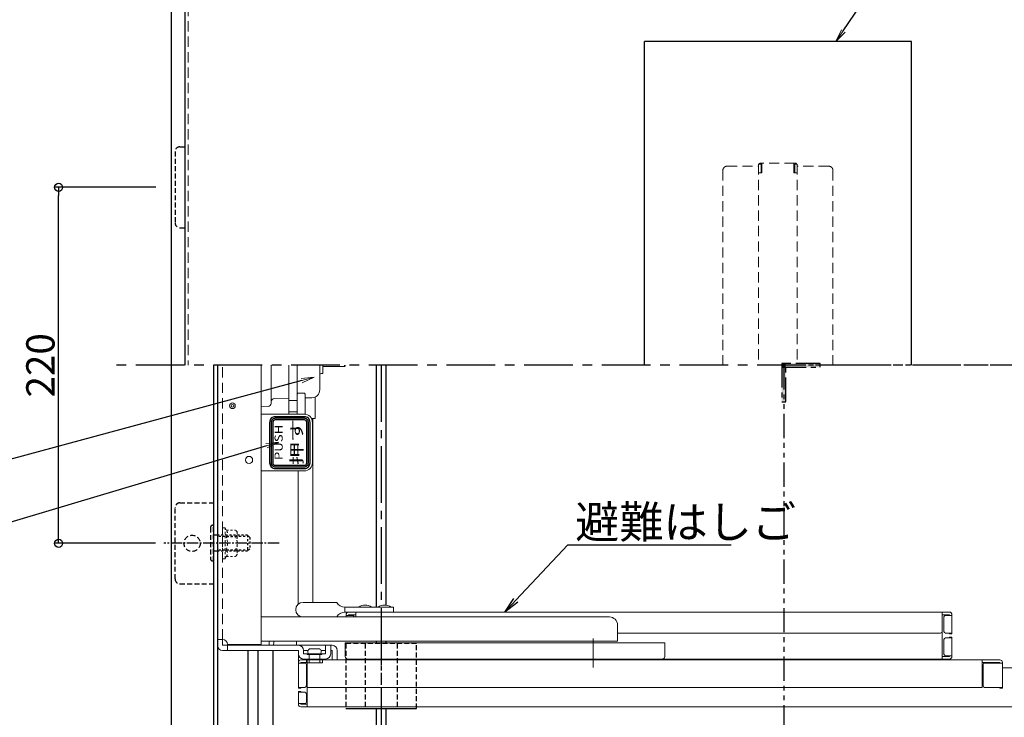
# Model space of a CAD drawing. Extents: x 3666 to 7666, y -21969 to -19199.
# Drawn here: x 3972 to 4581, y -20269 to -19838 of the extents above; entities that cross this region are included whole.
import ezdxf
from ezdxf import colors
from ezdxf.entities.mleader import LeaderData, LeaderLine
from ezdxf.math import Vec2, Vec3

# ---------------------------------------------------------------- set-up
doc = ezdxf.new("R2010")
doc.units = 0
doc.header["$MEASUREMENT"] = 0
for name, pattern in [('DASHED1', [2.5, 1.25, -1.25]), ('HIDDEN', [9.525, 6.35, -3.175]), ('KIN-CENTER', [48, 30, -6, 6, -6]), ('KIN-CENTER3', [10, 7, -1, 1, -1]), ('KIN-HIDDEN2', [4.5, 3, -1.5]), ('KIN-PHANTOM2', [30, 15, -3, 3, -3, 3, -3])]:
    doc.linetypes.add(name, pattern=pattern)
doc.layers.get('0').update_dxf_attribs({"color": 4, "linetype": 'CONTINUOUS'})
doc.layers.get('DEFPOINTS').update_dxf_attribs({"linetype": 'CONTINUOUS'})
for name, color, linetype in [('02壁', 9, 'CONTINUOUS'), ('CYA_M', 4, 'CONTINUOUS'), ('GRE_M', 3, 'CONTINUOUS'), ('GRE_SSD', 83, 'KIN-HIDDEN2'), ('hashigo', 31, 'CONTINUOUS'), ('HIDDEN', 3, 'HIDDEN'), ('MAZ_SS', 214, 'CONTINUOUS'), ('MAZ_SSD', 213, 'KIN-HIDDEN2'), ('PARTS_SIN', 171, 'KIN-CENTER3'), ('RED_M', 1, 'CONTINUOUS'), ('RED_SSD', 12, 'KIN-HIDDEN2'), ('SINSEN', 173, 'KIN-CENTER'), ('SUNPO', 3, 'CONTINUOUS'), ('TEXT', 9, 'CONTINUOUS'), ('YEL_M', 2, 'CONTINUOUS'), ('YEL_SSD', 53, 'KIN-HIDDEN2')]:
    doc.layers.add(name, color=color, linetype=linetype)
doc.layers.add('6寸法', color=11, linetype='CONTINUOUS', lineweight=5)
doc.styles.get("Standard").update_dxf_attribs({"font": 'simplex.shx', "width": 0.7, "bigfont": 'bigfont.shx'})
doc.styles.add('ゴシック', font='MS UI Gothic.ttf')
doc.dimstyles.new('一般寸法', dxfattribs={"dimscale": 5, "dimtxt": 3.5, "dimasz": 1, "dimexe": 0.5, "dimexo": 2, "dimgap": 0.5, "dimtad": 1, "dimdec": 1, "dimzin": 9, "dimdsep": 46, "dimtxsty": 'Standard', "dimblk1": 'ORIGIN', "dimblk2": 'ORIGIN', "dimsah": 1, "dimcen": 1, "dimclrd": 11, "dimclre": 11, "dimclrt": 2, "dimadec": 1, "dimazin": 2, "dimtfac": 1, "dimtdec": 1, "dimtmove": 2, "dimatfit": 3, "dimldrblk": 'OPEN', "dimfxl": 1, "dimtolj": 1, "dimtzin": 9, "dimarcsym": 0})

# ---------------------------------------------------------------- blocks, each defined once
blk = doc.blocks.new('_ORIGIN')
at = {"color": 0, "linetype": 'ByBlock'}
blk.add_line((0, 0), (-1, 0), dxfattribs=at)
blk.add_circle((0, 0), 0.5, dxfattribs=at)
blk = doc.blocks.new('*D182')
at = {"layer": 'DEFPOINTS', "color": 0, "transparency": 16777216}
for p in [(4066.04, -19673.23), (3960.37, -20430.03), (4066.04, -20430.03)]:
    blk.add_point(p, dxfattribs=at)
at = {"layer": 'SUNPO', "color": 11, "lineweight": -2, "transparency": 16777216}
for p, q in [((4056.04, -19673.23), (3957.87, -19673.23)), ((3960.37, -19678.23), (3960.37, -20425.03)), ((4056.04, -20430.03), (3957.87, -20430.03))]:
    blk.add_line(p, q, dxfattribs=at)
at = {"layer": 'SUNPO', "color": 11, "lineweight": -2, "transparency": 16777216, "xscale": 5, "yscale": 5, "zscale": 5}
for p, rotation in [((3960.37, -19673.23), 90), ((3960.37, -20430.03), 270)]:
    blk.add_blockref('_ORIGIN', p, dxfattribs=dict(at, rotation=rotation))
at = {"layer": 'SUNPO', "color": 2, "transparency": 16777216, "insert": (3949.12, -20051.63), "char_height": 17.5, "attachment_point": 5, "rotation": 90}
blk.add_mtext('\\A1;756.8', dxfattribs=at)
blk = doc.blocks.new('_OPEN')
at = {"color": 0, "linetype": 'ByBlock'}
for p, q in [((-1, 0.167), (0, 0)), ((0, 0), (-1, -0.167)), ((0, 0), (-1, 0))]:
    blk.add_line(p, q, dxfattribs=at)
blk = doc.blocks.new('*D183')
at = {"layer": 'DEFPOINTS', "color": 0, "transparency": 16777216}
for p in [(3996.23, -19941.63), (4066.24, -19941.63), (4066.04, -20161.63)]:
    blk.add_point(p, dxfattribs=at)
at = {"layer": 'SUNPO', "color": 11, "lineweight": -2, "transparency": 16777216}
for p, q in [((4056.24, -19941.63), (3993.73, -19941.63)), ((3996.23, -20156.63), (3996.23, -19946.63)), ((4056.04, -20161.63), (3993.73, -20161.63))]:
    blk.add_line(p, q, dxfattribs=at)
at = {"layer": 'SUNPO', "color": 11, "lineweight": -2, "transparency": 16777216, "xscale": 5, "yscale": 5, "zscale": 5}
for p, rotation in [((3996.23, -19941.63), 90), ((3996.23, -20161.63), 270)]:
    blk.add_blockref('_ORIGIN', p, dxfattribs=dict(at, rotation=rotation))
at = {"layer": 'SUNPO', "color": 2, "transparency": 16777216, "insert": (3984.98, -20051.63), "char_height": 17.5, "attachment_point": 5, "rotation": 90}
blk.add_mtext('\\A1;220', dxfattribs=at)

msp = doc.modelspace()

# ---------------------------------------------------------------- hatches: boundary and pattern name
at = {"layer": '02壁'}
h = msp.add_hatch(color=1, dxfattribs=at)
h.dxf.hatch_style = 1
h.paths.add_polyline_path([(4443.237, -20050.423), (4443.237, -20052.83), (4445.644, -20052.83), (4445.644, -20050.423)])
h = msp.add_hatch(color=1, dxfattribs=at)
h.dxf.hatch_style = 1
h.paths.add_polyline_path([(4445.644, -20052.83), (4443.237, -20052.83), (4443.237, -20074.112), (4445.644, -20074.112)])
h = msp.add_hatch(color=1, dxfattribs=at)
h.dxf.hatch_style = 1
h.paths.add_polyline_path([(4445.644, -20050.423), (4445.644, -20052.83), (4466.926, -20052.83), (4466.926, -20050.423)])
at = {"layer": 'TEXT'}
h = msp.add_hatch(color=256, dxfattribs=at)
h.paths.add_polyline_path([(4148.141, -20084.366), (4130.141, -20084.366, 0.4142136), (4127.641, -20086.866), (4127.641, -20111.866, 0.4142136), (4130.141, -20114.366), (4148.141, -20114.366, 0.4142136), (4150.641, -20111.866), (4150.641, -20086.866, 0.4142136)])
h.paths.add_polyline_path([(4149.641, -20086.866), (4149.641, -20111.866, -0.4142136), (4148.141, -20113.366), (4130.141, -20113.366, -0.4142136), (4128.641, -20111.866), (4128.641, -20086.866, -0.4142136), (4130.141, -20085.366), (4148.141, -20085.366, -0.4142136)], flags=16)

# ---------------------------------------------------------------- linework, layer by layer
msp.add_line((4074.341, -19687.626), (4074.341, -20051.626))
at = {"layer": '02壁', "color": 1, "linetype": 'KIN-PHANTOM2'}
for p, q in [((4840.75, -20051.626), (4444.441, -20051.626)), ((4444.441, -20051.626), (4444.441, -20509.972))]:
    msp.add_line(p, q, dxfattribs=at)
for points in [[(4443.237, -20074.112), (4445.644, -20074.112), (4445.644, -20050.423), (4443.237, -20050.423)], [(4466.926, -20052.83), (4466.926, -20050.423), (4443.237, -20050.423), (4443.237, -20052.83)]]:
    msp.add_lwpolyline(points, close=True, dxfattribs=at)
at = {"layer": 'CYA_M'}
for p, q in [((4358.341, -20051.626), (4358.341, -19851.626)), ((4523.341, -19851.626), (4358.341, -19851.626)), ((4523.341, -20051.626), (4523.341, -19851.626))]:
    msp.add_line(p, q, dxfattribs=at)
at = {"layer": 'CYA_M', "linetype": 'DASHED1', "lineweight": 13}
for p, q in [((4097.641, -20152.126), (4097.641, -20171.126)), ((4099.141, -20152.126), (4097.641, -20152.126)), ((4099.141, -20152.126), (4099.141, -20171.126)), ((4099.141, -20152.126), (4099.959, -20153.544)), ((4099.959, -20153.544), (4105.558, -20153.544)), ((4106.641, -20154.626), (4105.558, -20153.544)), ((4106.641, -20154.626), (4106.641, -20157.585)), ((4099.959, -20157.585), (4105.558, -20157.585)), ((4106.641, -20157.585), (4106.641, -20165.668)), ((4099.959, -20165.668), (4105.558, -20165.668)), ((4106.641, -20168.626), (4105.558, -20169.709)), ((4106.641, -20165.668), (4106.641, -20168.626)), ((4099.141, -20171.126), (4097.641, -20171.126)), ((4099.141, -20171.126), (4099.959, -20169.709)), ((4099.959, -20169.709), (4105.558, -20169.709))]:
    msp.add_line(p, q, dxfattribs=at)
for centre, radius, start, end in [((4097.006, -20155.564), 3.578, 325.615753, 34.384247), ((4104.214, -20155.564), 2.427, 303.626429, 56.373571), ((4087.21, -20161.626), 13.374, 342.411345, 17.588655), ((4098.558, -20161.626), 8.083, 330.000008, 29.999976), ((4097.24, -20167.689), 3.387, 323.37551, 36.62449), ((4104.214, -20167.689), 2.427, 303.626429, 56.373571)]:
    msp.add_arc(centre, radius, start, end, dxfattribs=at)
at = {"layer": 'GRE_M'}
for p, q in [((4113.462, -20351.626), (4113.462, -20227.826)), ((4119.441, -20227.826), (4119.441, -20351.626)), ((4128.841, -20351.626), (4128.841, -20227.826))]:
    msp.add_line(p, q, dxfattribs=at)
at = {"layer": 'GRE_SSD'}
for p, q in [((4071.241, -19916.626), (4074.341, -19916.626)), ((4068.241, -19919.626), (4068.241, -19963.626)), ((4071.241, -19966.626), (4074.341, -19966.626)), ((4071.241, -20136.626), (4092.041, -20136.626)), ((4068.241, -20183.626), (4068.241, -20139.626)), ((4071.241, -20186.626), (4092.041, -20186.626))]:
    msp.add_line(p, q, dxfattribs=at)
msp.add_circle((4078.741, -20161.626), 5, dxfattribs=at)
for centre, start, end in [((4071.241, -19919.626), 90, 180), ((4071.241, -19963.626), 179.999985, 270), ((4071.241, -20139.626), 90, 180.000015), ((4071.241, -20183.626), 180, 270)]:
    msp.add_arc(centre, 3, start, end, dxfattribs=at)
at = {"layer": 'hashigo', "lineweight": 13}
for p, q in [((4094.441, -20063.974), (4094.441, -20051.626)), ((4094.441, -20224.626), (4094.441, -20051.626)), ((4094.441, -20063.974), (4094.441, -20051.626)), ((4094.441, -20224.626), (4094.441, -20051.626)), ((4121.441, -20224.126), (4121.441, -20051.626)), ((4127.641, -20051.626), (4127.641, -20074.116)), ((4138.641, -20081.866), (4138.641, -20051.626)), ((4143.641, -20081.866), (4143.641, -20051.626)), ((4157.641, -20051.626), (4157.641, -20066.626)), ((4159.641, -20051.626), (4159.641, -20056.626)), ((4172.941, -20052.376), (4159.641, -20052.376)), ((4172.941, -20051.626), (4172.941, -20052.376)), ((4173.441, -20051.876), (4172.941, -20052.376)), ((4173.441, -20051.876), (4173.441, -20051.626)), ((4157.641, -20066.713), (4157.641, -20057.626)), ((4159.641, -20056.626), (4158.641, -20056.626)), ((4094.441, -20224.626), (4094.441, -20063.974)), ((4094.441, -20224.626), (4094.441, -20063.974)), ((4143.641, -20069.366), (4144.141, -20068.866)), ((4143.641, -20069.366), (4143.641, -20081.866)), ((4148.141, -20068.866), (4144.141, -20068.866)), ((4148.141, -20068.866), (4148.641, -20069.366)), ((4148.641, -20069.366), (4148.641, -20081.866)), ((4154.861, -20084.426), (4154.861, -20071.193)), ((4125.676, -20077.137), (4121.44, -20077.211)), ((4127.641, -20074.116), (4127.641, -20075.137)), ((4138.641, -20071.958), (4129.606, -20072.116)), ((4143.641, -20073.366), (4138.641, -20073.366)), ((4152.728, -20071.712), (4148.641, -20071.784)), ((4121.441, -20081.866), (4148.141, -20081.866)), ((4143.641, -20080.366), (4138.641, -20080.366)), ((4152.505, -20084.426), (4154.861, -20084.426)), ((4153.141, -20086.866), (4153.141, -20111.866)), ((4153.361, -20198.126), (4153.361, -20084.426)), ((4148.141, -20116.866), (4121.441, -20116.866)), ((4144.361, -20116.866), (4144.361, -20199.234)), ((4147.318, -20198.126), (4168.216, -20198.126)), ((4203.216, -20201.126), (4173.216, -20201.126)), ((4173.216, -20201.126), (4173.216, -20204.126)), ((4203.216, -20204.126), (4173.216, -20204.126)), ((4175.496, -20204.126), (4360.941, -20204.126)), ((4179.896, -20207.126), (4179.896, -20204.126)), ((4203.216, -20201.126), (4203.216, -20204.126)), ((4546.841, -20204.126), (4360.941, -20204.126)), ((4542.441, -20216.126), (4542.441, -20204.126)), ((4336.729, -20207.126), (4121.441, -20207.126)), ((4145.991, -20207.126), (4168.216, -20207.126)), ((4173.896, -20207.126), (4173.896, -20205.726)), ((4173.896, -20206.126), (4177.896, -20206.126)), ((4175.496, -20206.126), (4175.496, -20205.726)), ((4175.496, -20205.726), (4179.896, -20205.726)), ((4546.841, -20205.726), (4542.441, -20205.726)), ((4543.441, -20216.126), (4543.441, -20207.126)), ((4548.441, -20206.126), (4544.441, -20206.126)), ((4546.841, -20206.126), (4546.841, -20205.726)), ((4548.441, -20217.626), (4548.441, -20205.726)), ((4341.729, -20212.126), (4341.729, -20222.126)), ((4341.729, -20217.126), (4360.941, -20217.126)), ((4541.441, -20217.126), (4360.941, -20217.126)), ((4542.441, -20216.126), (4542.441, -20233.126)), ((4548.441, -20217.126), (4544.441, -20217.126)), ((4546.841, -20217.626), (4546.841, -20217.126)), ((4097.641, -20221.126), (4094.441, -20221.126)), ((4097.641, -20224.626), (4097.641, -20221.126)), ((4121.441, -20222.126), (4341.729, -20222.126)), ((4143.251, -20224.626), (4143.251, -20222.126)), ((4272.191, -20223.126), (4173.441, -20223.126)), ((4173.441, -20231.526), (4173.441, -20223.126)), ((4272.191, -20223.126), (4370.941, -20223.126)), ((4326.729, -20234.776), (4326.729, -20220.42)), ((4370.941, -20231.526), (4370.941, -20223.126)), ((4543.441, -20221.126), (4543.441, -20230.126)), ((4548.441, -20220.126), (4544.441, -20220.126)), ((4548.441, -20217.626), (4546.841, -20217.626)), ((4546.841, -20219.626), (4546.841, -20220.126)), ((4548.441, -20219.626), (4546.841, -20219.626)), ((4548.441, -20219.626), (4548.441, -20231.526)), ((4097.641, -20224.626), (4165.241, -20224.626)), ((4097.641, -20227.826), (4144.441, -20227.826)), ((4100.641, -20224.126), (4121.441, -20224.126)), ((4100.641, -20224.626), (4100.641, -20227.826)), ((4144.441, -20229.926), (4144.441, -20227.826)), ((4147.641, -20229.926), (4147.641, -20227.826)), ((4150.437, -20227.826), (4147.641, -20227.826)), ((4151.241, -20226.926), (4157.641, -20226.926)), ((4158.445, -20227.826), (4161.241, -20227.826)), ((4161.241, -20224.626), (4161.241, -20229.926)), ((4164.441, -20224.626), (4164.441, -20229.926)), ((4164.441, -20227.826), (4165.241, -20227.826)), ((4165.241, -20227.826), (4165.241, -20233.626)), ((4168.441, -20227.826), (4168.441, -20233.626)), ((4168.441, -20227.826), (4168.441, -20233.626)), ((4326.729, -20238.281), (4326.729, -20225.115)), ((4144.441, -20229.926), (4144.441, -20237.211)), ((4144.441, -20251.126), (4144.441, -20235.226)), ((4144.441, -20235.626), (4148.441, -20235.626)), ((4146.041, -20233.626), (4578.041, -20233.626)), ((4146.041, -20235.626), (4146.041, -20235.226)), ((4146.041, -20235.226), (4149.941, -20235.226)), ((4147.641, -20229.926), (4161.241, -20229.926)), ((4147.641, -20233.126), (4161.241, -20233.126)), ((4147.641, -20233.126), (4161.241, -20233.126)), ((4147.941, -20233.626), (4147.941, -20233.126)), ((4147.941, -20233.626), (4147.941, -20233.126)), ((4147.941, -20233.626), (4160.941, -20233.626)), ((4147.941, -20233.626), (4160.941, -20233.626)), ((4149.541, -20235.426), (4149.541, -20233.626)), ((4159.341, -20235.426), (4149.541, -20235.426)), ((4149.941, -20230.426), (4149.941, -20229.926)), ((4149.941, -20230.426), (4158.941, -20230.426)), ((4149.941, -20262.626), (4149.941, -20233.626)), ((4151.141, -20230.426), (4151.141, -20235.426)), ((4157.741, -20230.426), (4157.741, -20235.426)), ((4158.941, -20230.426), (4158.941, -20229.926)), ((4159.341, -20235.426), (4159.341, -20233.626)), ((4160.941, -20233.626), (4160.941, -20233.126)), ((4160.941, -20233.626), (4160.941, -20233.126)), ((4175.041, -20233.126), (4272.191, -20233.126)), ((4175.496, -20233.126), (4360.941, -20233.126)), ((4179.646, -20233.626), (4179.646, -20233.126)), ((4179.646, -20233.626), (4188.146, -20233.626)), ((4188.146, -20233.626), (4188.146, -20233.126)), ((4369.341, -20233.126), (4272.191, -20233.126)), ((4351.441, -20233.626), (4351.441, -20233.126)), ((4351.441, -20233.626), (4370.441, -20233.626)), ((4356.691, -20233.626), (4356.691, -20233.126)), ((4356.691, -20233.626), (4365.191, -20233.626)), ((4546.841, -20233.126), (4360.941, -20233.126)), ((4365.191, -20233.626), (4365.191, -20233.126)), ((4370.441, -20233.626), (4370.441, -20233.126)), ((4533.691, -20233.626), (4533.691, -20233.126)), ((4533.691, -20233.626), (4543.191, -20233.626)), ((4546.841, -20231.526), (4542.441, -20231.526)), ((4543.191, -20233.626), (4543.191, -20233.126)), ((4548.441, -20231.126), (4544.441, -20231.126)), ((4546.841, -20231.126), (4546.841, -20231.526)), ((4567.141, -20250.626), (4567.141, -20233.626)), ((4578.041, -20235.226), (4567.141, -20235.226)), ((4579.641, -20235.626), (4568.641, -20235.626)), ((4578.041, -20235.626), (4578.041, -20235.226)), ((4579.641, -20251.126), (4579.641, -20235.226)), ((4579.641, -20235.226), (4579.641, -20235.626)), ((4579.641, -20235.626), (4579.641, -20250.626)), ((4149.441, -20249.626), (4149.441, -20236.626)), ((4567.641, -20249.626), (4567.641, -20236.626)), ((4604.441, -20238.626), (4579.641, -20238.626)), ((4144.441, -20250.626), (4148.441, -20250.626)), ((4144.441, -20251.126), (4146.041, -20251.126)), ((4144.441, -20253.126), (4144.441, -20261.026)), ((4144.441, -20253.126), (4146.041, -20253.126)), ((4144.441, -20261.026), (4144.441, -20253.626)), ((4144.441, -20253.626), (4148.441, -20253.626)), ((4146.041, -20251.126), (4146.041, -20250.626)), ((4146.041, -20253.126), (4146.041, -20253.626)), ((4149.941, -20250.626), (4567.141, -20250.626)), ((4579.641, -20250.626), (4568.641, -20250.626)), ((4568.641, -20250.626), (4579.641, -20250.626)), ((4578.041, -20251.126), (4578.041, -20250.626)), ((4579.641, -20251.126), (4578.041, -20251.126)), ((4149.441, -20254.626), (4149.441, -20259.626)), ((4144.441, -20260.626), (4148.441, -20260.626)), ((4146.041, -20260.626), (4146.041, -20261.026)), ((4146.041, -20261.026), (4149.941, -20261.026)), ((4146.041, -20262.626), (4607.441, -20262.626))]:
    msp.add_line(p, q, dxfattribs=at)
at = {"layer": 'hashigo', "linetype": 'HIDDEN', "lineweight": 9}
msp.add_line((4097.641, -20221.126), (4097.641, -20051.626), dxfattribs=at)
at = {"layer": 'hashigo', "lineweight": 13}
for centre, radius in [((4103.711, -20076.626), 1.75), ((4103.711, -20076.626), 0.8), ((4113.941, -20110.126), 2.25)]:
    msp.add_circle(centre, radius, dxfattribs=at)
for centre, radius, start, end in [((4158.641, -20057.626), 1, 90, 180), ((4158.641, -20057.626), 1, 90, 180), ((4152.641, -20066.713), 5, 271, 0), ((4125.641, -20075.137), 2, 271, 0), ((4129.641, -20074.116), 2, 91, 180), ((4148.141, -20086.866), 5, 0, 90), ((4148.141, -20111.866), 5, 270, 0), ((4147.318, -20202.626), 4.5, 90, 270), ((4173.216, -20195.46), 5.667, 208.072487, 270), ((4173.216, -20209.793), 5.667, 90, 151.927513), ((4175.496, -20205.726), 1.6, 90, 180), ((4185.716, -20206.539), 6.73, 53.535562, 126.464438), ((4197.716, -20206.539), 6.73, 53.535562, 126.464438), ((4546.841, -20205.726), 1.6, 0, 90), ((4177.896, -20207.126), 1, 0, 90), ((4336.729, -20212.126), 5, 0, 90), ((4544.441, -20207.126), 1, 90, 180), ((4541.441, -20216.126), 1, 270, 0), ((4544.441, -20216.126), 1, 180, 270), ((4097.641, -20224.126), 3, 0, 90), ((4544.441, -20221.126), 1, 90, 180), ((4097.641, -20224.626), 3.2, 180, 270), ((4144.441, -20227.826), 3.2, 0, 90), ((4152.294, -20228.676), 2.043, 121.049959, 217.730008), ((4156.587, -20228.676), 2.043, 322.269992, 58.950041), ((4165.241, -20227.826), 3.2, 0, 90), ((4165.241, -20227.826), 3.2, 0, 90), ((4147.641, -20229.926), 3.2, 180, 270), ((4146.041, -20235.226), 1.6, 90, 180), ((4148.441, -20236.626), 1, 0, 90), ((4161.241, -20229.926), 3.2, 270, 0), ((4175.041, -20231.526), 1.6, 180, 270), ((4369.341, -20231.526), 1.6, 270, 0), ((4544.441, -20230.126), 1, 180, 270), ((4546.841, -20231.526), 1.6, 270, 0), ((4568.641, -20236.626), 1, 90, 180), ((4578.041, -20235.226), 1.6, 0, 90), ((4148.441, -20249.626), 1, 270, 0), ((4148.441, -20254.626), 1, 0, 90), ((4568.641, -20249.626), 1, 180, 270), ((4148.441, -20259.626), 1, 270, 0), ((4146.041, -20261.026), 1.6, 180, 270), ((4146.041, -20261.026), 1.6, 180, 270)]:
    msp.add_arc(centre, radius, start, end, dxfattribs=at)
at = {"layer": 'hashigo', "lineweight": 13, "extrusion": (0, 0, -1)}
for centre, major_axis, start_param, end_param in [((4128.422, -20224.626), (0, 8), 4.7749297, 5.0302127), ((4131.269, -20224.626), (0, 8), 4.7749297, 5.0302127), ((4141.151, -20224.626), (0, -8), 4.3945653, 4.712389), ((4128.422, -20224.626), (0, 8), 4.712389, 4.7749297), ((4131.269, -20224.626), (0, 8), 4.712389, 4.7749297)]:
    msp.add_ellipse(centre, major_axis=major_axis, ratio=0.2631474, start_param=start_param, end_param=end_param, dxfattribs=at)
at = {"layer": 'HIDDEN', "lineweight": 9}
for p, q in [((4076.341, -19686.626), (4076.341, -20051.626)), ((4406.841, -19931.126), (4406.841, -20051.626)), ((4409.341, -19928.626), (4428.841, -19928.626)), ((4428.841, -19927.426), (4428.841, -20051.626)), ((4428.841, -19927.426), (4430.441, -19927.426)), ((4451.241, -19926.626), (4430.441, -19926.626)), ((4430.441, -19927.426), (4430.441, -19932.626)), ((4430.941, -19926.626), (4430.941, -19932.626)), ((4450.741, -19926.626), (4450.741, -19932.626)), ((4451.241, -19927.426), (4451.241, -19932.626)), ((4452.841, -19927.426), (4451.241, -19927.426)), ((4452.841, -19927.426), (4452.841, -20051.626)), ((4472.341, -19928.626), (4452.841, -19928.626)), ((4474.841, -19931.126), (4474.841, -20051.626)), ((4428.841, -19932.626), (4430.941, -19932.626)), ((4452.841, -19932.626), (4450.741, -19932.626))]:
    msp.add_line(p, q, dxfattribs=at)
for centre, radius, start, end in [((4409.341, -19931.126), 2.5, 90, 180.000015), ((4430.441, -19928.226), 1.6, 90, 149.99913), ((4432.041, -19929.826), 1.6, 133.432266, 180), ((4449.641, -19929.826), 1.6, 0.000015, 46.567749), ((4451.241, -19928.226), 1.6, 30.000916, 90.000031), ((4472.341, -19931.126), 2.5, 0.000015, 90.000031)]:
    msp.add_arc(centre, radius, start, end, dxfattribs=at)
at = {"layer": 'MAZ_SS', "linetype": 'DASHED1'}
for p, q in [((4113.041, -20156.496), (4113.041, -20166.496)), ((4095.241, -20157.306), (4113.851, -20157.306)), ((4095.241, -20165.686), (4113.851, -20165.686))]:
    msp.add_line(p, q, dxfattribs=at)
at = {"layer": 'MAZ_SSD'}
for p, q in [((4090.035, -20151.996), (4090.035, -20170.996)), ((4092.041, -20150.626), (4091.535, -20150.496)), ((4092.041, -20172.626), (4092.041, -20150.626)), ((4092.041, -20172.365), (4091.535, -20172.496))]:
    msp.add_line(p, q, dxfattribs=at)
for centre, start, end in [((4091.535, -20151.996), 90, 180), ((4091.535, -20170.996), 180, 270)]:
    msp.add_arc(centre, 1.5, start, end, dxfattribs=at)
at = {"layer": 'PARTS_SIN', "ltscale": 5}
msp.add_line((4195.641, -20051.626), (4195.641, -20397.423), dxfattribs=at)
at = {"layer": 'PARTS_SIN'}
msp.add_line((4132.562, -20161.626), (4061.184, -20161.626), dxfattribs=at)
at = {"layer": 'RED_M', "linetype": 'DASHED1'}
for p, q in [((4113.041, -20156.496), (4095.241, -20156.496)), ((4114.541, -20157.996), (4113.041, -20156.496)), ((4114.541, -20157.996), (4114.541, -20164.996)), ((4113.041, -20166.496), (4095.241, -20166.496)), ((4114.541, -20164.996), (4113.041, -20166.496))]:
    msp.add_line(p, q, dxfattribs=at)
at = {"layer": 'RED_M'}
msp.add_lwpolyline([(4151.641, -20111.866), (4151.641, -20086.866, 0.4142136), (4148.141, -20083.366), (4130.141, -20083.366, 0.4142136), (4126.641, -20086.866), (4126.641, -20111.866, 0.4142136), (4130.141, -20115.366), (4148.141, -20115.366, 0.4142136)], format="xyb", close=True, dxfattribs=at)
at = {"layer": 'RED_SSD'}
for p, q in [((4095.241, -20156.496), (4092.041, -20156.496)), ((4095.241, -20166.496), (4092.041, -20166.496))]:
    msp.add_line(p, q, dxfattribs=at)
at = {"layer": 'SINSEN'}
msp.add_line((4842.006, -20051.626), (4030.279, -20051.626), dxfattribs=at)
at = {"layer": 'TEXT'}
for points in [[(4150.641, -20111.866), (4150.641, -20086.866, 0.4142136), (4148.141, -20084.366), (4130.141, -20084.366, 0.4142136), (4127.641, -20086.866), (4127.641, -20111.866, 0.4142136), (4130.141, -20114.366), (4148.141, -20114.366, 0.4142136)], [(4149.641, -20111.866), (4149.641, -20086.866, 0.4142136), (4148.141, -20085.366), (4130.141, -20085.366, 0.4142136), (4128.641, -20086.866), (4128.641, -20111.866, 0.4142136), (4130.141, -20113.366), (4148.141, -20113.366, 0.4142136)]]:
    msp.add_lwpolyline(points, format="xyb", close=True, dxfattribs=at)
at = {"layer": 'YEL_M'}
for p, q in [((4066.041, -20428.826), (4066.041, -19674.426)), ((4092.041, -20051.626), (4092.041, -20404.026)), ((4094.441, -20051.626), (4094.441, -20401.626)), ((4192.641, -20201.126), (4192.641, -20051.626)), ((4198.641, -20199.873), (4198.641, -20051.626)), ((4192.641, -20223.126), (4192.641, -20222.126)), ((4198.641, -20223.126), (4198.641, -20222.126)), ((4173.812, -20263.626), (4217.469, -20263.626)), ((4192.641, -20380.38), (4192.641, -20263.626)), ((4198.641, -20380.38), (4198.641, -20263.626))]:
    msp.add_line(p, q, dxfattribs=at)
at = {"layer": 'YEL_SSD'}
for p, q in [((4173.812, -20223.626), (4173.812, -20263.626)), ((4217.469, -20223.626), (4173.812, -20223.626)), ((4185.812, -20223.626), (4185.812, -20263.626)), ((4195.641, -20223.626), (4195.641, -20263.626)), ((4205.469, -20223.626), (4205.469, -20263.626)), ((4217.469, -20263.626), (4217.469, -20223.626))]:
    msp.add_line(p, q, dxfattribs=at)

# ---------------------------------------------------------------- texts
at = {"layer": 'TEXT', "style": 'ゴシック'}
for s, height, width, p in [('PUSH', 5, 1.2, (4134.733, -20110.231)), ('押す', 7, 1.5, (4146.959, -20113.366))]:
    msp.add_text(s, height=height, rotation=90, dxfattribs=dict(at, width=width)).set_placement(p)

# ---------------------------------------------------------------- dimensions: what is measured, and where the dimension line sits
at = {"layer": 'SUNPO'}
for base, p1, p2, picture, middle in [((3960.37, -20430.026), (4066.041, -19673.226), (4066.041, -20430.026), '*D182', (3949.12, -20051.626)), ((3996.235, -19941.626), (4066.041, -20161.626), (4066.241, -19941.626), '*D183', (3984.985, -20051.626))]:
    dim = msp.add_linear_dim(base=base, p1=p1, p2=p2, angle=90, dimstyle='一般寸法', dxfattribs=at)
    dim.commit()
    dim.dimension.update_dxf_attribs({"geometry": picture, "text_midpoint": middle})

# ---------------------------------------------------------------- leaders
at = {"layer": '6寸法'}
ml = msp.add_multileader_mtext('Standard', dxfattribs=at)
ml.set_content('避難はしごシ－ル', color=2)
ml.set_leader_properties(color=11)
ml.set_arrow_properties(name='OPEN')
ml.build(insert=Vec2(0, 0))
ml.multileader.update_dxf_attribs({"text_left_attachment_type": 6, "text_right_attachment_type": 6, "dogleg_length": 0.36, "arrow_head_size": 8, "scale": 8})
ctx = ml.context
ctx.base_point, ctx.scale, ctx.char_height, ctx.arrow_head_size, ctx.landing_gap_size, ctx.plane_origin = Vec3(4622.285, -19640.024), 8, 20, 8, 0.72, Vec3(4621.94, -19586.252)
ctx.left_attachment, ctx.right_attachment = 6, 6
notes = []
notes.append((ctx, [(0, (1, 1, 0), (4619.405, -19640.024), (1, 0), 2.88, [(0, [(4476.734, -19851.626)], 0, [])])]))
ctx.mtext.insert, ctx.mtext.flow_direction = Vec3(4623.005, -19616.024), 5
ml = msp.add_multileader_mtext('Standard', dxfattribs=at)
ml.set_content('緩降装置', color=2)
ml.set_leader_properties(color=11)
ml.set_arrow_properties(name='OPEN')
ml.build(insert=Vec2(0, 0))
ml.multileader.update_dxf_attribs({"text_left_attachment_type": 6, "text_right_attachment_type": 6, "dogleg_length": 0.36, "arrow_head_size": 8, "scale": 8})
ctx = ml.context
ctx.base_point, ctx.scale, ctx.char_height, ctx.arrow_head_size, ctx.landing_gap_size, ctx.plane_origin = Vec3(3857.195, -20120.847), 8, 20, 8, 0.72, Vec3(4212.674, -20110.564)
ctx.left_attachment, ctx.right_attachment, ctx.text_align_type = 6, 6, 2
notes.append((ctx, [(1, (1, 1, 0), (3924.982, -20120.847), (-1, 0), 2.88, [(0, [(4154.231, -20058.981)], 0, [])])]))
ctx.mtext.insert, ctx.mtext.alignment, ctx.mtext.flow_direction = Vec3(3921.382, -20096.847), 3, 5
ml = msp.add_multileader_mtext('Standard', dxfattribs=at)
ml.set_content('プッシュレバ－', color=2)
ml.set_leader_properties(color=11)
ml.set_arrow_properties(name='OPEN')
ml.build(insert=Vec2(0, 0))
ml.multileader.update_dxf_attribs({"text_left_attachment_type": 6, "text_right_attachment_type": 6, "dogleg_length": 0.36, "arrow_head_size": 8, "scale": 8})
ctx = ml.context
ctx.base_point, ctx.scale, ctx.char_height, ctx.arrow_head_size, ctx.landing_gap_size, ctx.plane_origin = Vec3(3809.595, -20161.118), 8, 20, 8, 0.72, Vec3(4207.286, -20153.263)
ctx.left_attachment, ctx.right_attachment, ctx.text_align_type = 6, 6, 2
notes.append((ctx, [(1, (1, 1, 0), (3924.982, -20161.118), (-1, 0), 2.88, [(0, [(4132.367, -20099.028)], 0, [])])]))
ctx.mtext.insert, ctx.mtext.alignment, ctx.mtext.flow_direction = Vec3(3921.382, -20137.118), 3, 5
at = {"layer": 'SUNPO'}
ml = msp.add_multileader_mtext('Standard', dxfattribs=at)
ml.set_content('避難はしご', color=2)
ml.set_leader_properties(color=11)
ml.set_arrow_properties(name='OPEN')
ml.build(insert=Vec2(0, 0))
ml.multileader.update_dxf_attribs({"text_left_attachment_type": 6, "text_right_attachment_type": 6, "dogleg_length": 0.36, "arrow_head_size": 10, "scale": 10})
ctx = ml.context
ctx.base_point, ctx.scale, ctx.char_height, ctx.arrow_head_size, ctx.landing_gap_size, ctx.plane_origin = Vec3(4314.69, -20162.462), 10, 20, 10, 0.9, Vec3(4311.09, -20162.462)
ctx.left_attachment, ctx.right_attachment = 6, 6
notes.append((ctx, [(0, (1, 1, 0), (4311.09, -20162.462), (1, 0), 3.6, [(0, [(4271.957, -20204.126)], 0, [])])]))
ctx.mtext.insert, ctx.mtext.flow_direction = Vec3(4315.59, -20138.462), 5
for ctx, leaders in notes:
    for number, flags, end, landing, length, lines in leaders:
        leader = LeaderData()
        leader.index, (leader.has_last_leader_line, leader.has_dogleg_vector, leader.attachment_direction) = number, flags
        leader.last_leader_point, leader.dogleg_vector, leader.dogleg_length = Vec3(end), Vec3(landing), length
        for number, points, colour, breaks in lines:
            line = LeaderLine()
            line.index, line.vertices, line.color, line.breaks = number, Vec3.list(points), colors.encode_raw_color(colour), breaks
            leader.lines.append(line)
        ctx.leaders.append(leader)

doc.saveas('drawing.dxf')
